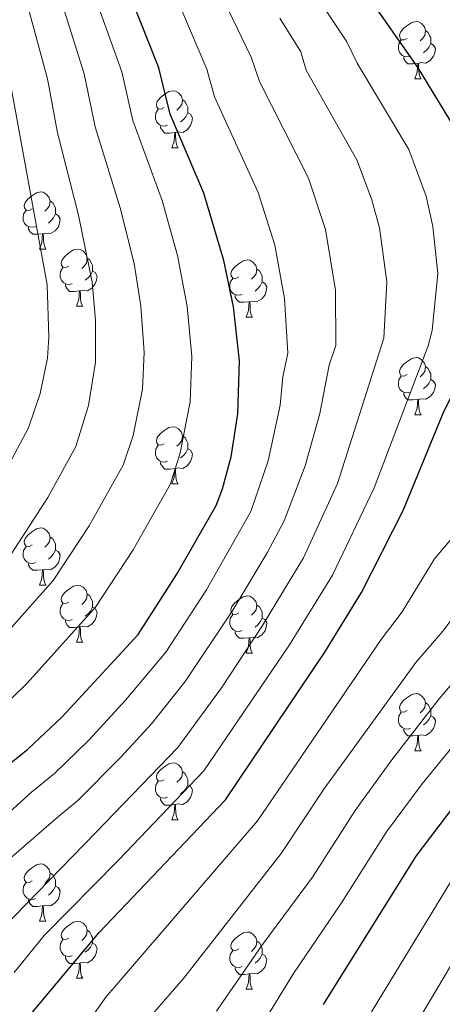
# Model space of a CAD drawing. Extents: x 585488 to 589981, y 784306 to 787334.
# Drawn here: x 589313 to 589388, y 785679 to 785852 of the extents above; entities that cross this region are included whole.
import ezdxf

# ---------------------------------------------------------------- set-up
doc = ezdxf.new("R2010")
doc.units = 0
doc.header["$MEASUREMENT"] = 0
for name, color, linetype in [('Nivel 36', 7, 'Continuous'), ('Nivel 4', 7, 'Continuous'), ('Nivel 5', 7, 'Continuous'), ('Nivel 61', 7, 'Continuous'), ('Nivel 63', 7, 'Continuous')]:
    doc.layers.add(name, color=color, linetype=linetype)

msp = doc.modelspace()

# ---------------------------------------------------------------- linework, layer by layer
at = {"layer": 'Nivel 36', "color": 92, "linetype": 'Continuous', "lineweight": 0, "flags": 128}
for points in [[(589381.446, 785848.559), (589380.916, 785848.294), (589380.386, 785848.349), (589380.121, 785848.719), (589380.066, 785849.144), (589380.226, 785849.664), (589380.706, 785850.259), (589381.341, 785850.789), (589382.241, 785851.374), (589382.986, 785851.534), (589383.411, 785851.479), (589383.941, 785851.164), (589384.471, 785850.579), (589384.631, 785849.939), (589384.521, 785849.089), (589384.096, 785848.559), (589383.676, 785848.134)], [(589384.631, 785849.939), (589385.106, 785849.624), (589385.421, 785848.984), (589385.581, 785848.664), (589385.581, 785848.084), (589385.581, 785847.659), (589385.211, 785846.969), (589384.791, 785846.489), (589384.311, 785846.069)], [(589382.031, 785845.479), (589381.606, 785845.319), (589381.021, 785845.379), (589380.546, 785845.589), (589380.121, 785846.014), (589379.906, 785846.599), (589379.906, 785847.019), (589379.961, 785847.604), (589380.386, 785848.294)], [(589385.581, 785847.659), (589386.036, 785847.409), (589386.381, 785846.794), (589386.271, 785846.069), (589386.061, 785845.429), (589385.476, 785844.689), (589384.681, 785844.209), (589383.831, 785844.314), (589383.401, 785844.184)], [(589383.291, 785844.184), (589382.401, 785844.099), (589381.556, 785844.099), (589381.131, 785844.529), (589380.811, 785845.004), (589380.811, 785845.319)], [(589382.746, 785841.499), (589383.181, 785842.659), (589383.291, 785844.184), (589383.401, 785844.184), (589383.436, 785843.599), (589383.471, 785842.914), (589383.541, 785842.299), (589383.656, 785841.899), (589383.871, 785841.499)], [(589382.746, 785841.499), (589383.871, 785841.499)], [(589338.81, 785836.419), (589338.28, 785836.154), (589337.75, 785836.209), (589337.485, 785836.579), (589337.43, 785837.004), (589337.59, 785837.524), (589338.07, 785838.119), (589338.705, 785838.649), (589339.605, 785839.234), (589340.35, 785839.394), (589340.775, 785839.339), (589341.305, 785839.024), (589341.835, 785838.439), (589341.995, 785837.799), (589341.885, 785836.949), (589341.46, 785836.419), (589341.04, 785835.994)], [(589341.995, 785837.799), (589342.47, 785837.484), (589342.785, 785836.844), (589342.945, 785836.524), (589342.945, 785835.944), (589342.945, 785835.519), (589342.575, 785834.829), (589342.155, 785834.349), (589341.675, 785833.929)], [(589339.395, 785833.339), (589338.97, 785833.179), (589338.385, 785833.239), (589337.91, 785833.449), (589337.485, 785833.874), (589337.27, 785834.459), (589337.27, 785834.879), (589337.325, 785835.464), (589337.75, 785836.154)], [(589342.945, 785835.519), (589343.4, 785835.269), (589343.745, 785834.654), (589343.635, 785833.929), (589343.425, 785833.289), (589342.84, 785832.549), (589342.045, 785832.069), (589341.195, 785832.174), (589340.765, 785832.044)], [(589340.655, 785832.044), (589339.765, 785831.959), (589338.92, 785831.959), (589338.495, 785832.389), (589338.175, 785832.864), (589338.175, 785833.179)], [(589340.11, 785829.359), (589340.545, 785830.519), (589340.655, 785832.044), (589340.765, 785832.044), (589340.8, 785831.459), (589340.835, 785830.774), (589340.905, 785830.159), (589341.02, 785829.759), (589341.235, 785829.359)], [(589340.11, 785829.359), (589341.235, 785829.359)], [(589315.622, 785818.65), (589315.092, 785818.385), (589314.562, 785818.44), (589314.297, 785818.81), (589314.242, 785819.235), (589314.402, 785819.755), (589314.882, 785820.35), (589315.517, 785820.88), (589316.417, 785821.465), (589317.162, 785821.625), (589317.587, 785821.57), (589318.117, 785821.255), (589318.647, 785820.67), (589318.807, 785820.03), (589318.697, 785819.18), (589318.272, 785818.65), (589317.852, 785818.225)], [(589318.807, 785820.03), (589319.282, 785819.715), (589319.597, 785819.075), (589319.757, 785818.755), (589319.757, 785818.175), (589319.757, 785817.75), (589319.387, 785817.06), (589318.967, 785816.58), (589318.487, 785816.16)], [(589316.207, 785815.57), (589315.782, 785815.41), (589315.197, 785815.47), (589314.722, 785815.68), (589314.297, 785816.105), (589314.082, 785816.69), (589314.082, 785817.11), (589314.137, 785817.695), (589314.562, 785818.385)], [(589319.757, 785817.75), (589320.212, 785817.5), (589320.557, 785816.885), (589320.447, 785816.16), (589320.237, 785815.52), (589319.652, 785814.78), (589318.857, 785814.3), (589318.007, 785814.405), (589317.577, 785814.275)], [(589317.467, 785814.275), (589316.577, 785814.19), (589315.732, 785814.19), (589315.307, 785814.62), (589314.987, 785815.095), (589314.987, 785815.41)], [(589316.922, 785811.59), (589317.357, 785812.75), (589317.467, 785814.275), (589317.577, 785814.275), (589317.612, 785813.69), (589317.647, 785813.005), (589317.717, 785812.39), (589317.832, 785811.99), (589318.047, 785811.59)], [(589316.922, 785811.59), (589318.047, 785811.59)], [(589322.097, 785808.615), (589321.567, 785808.35), (589321.037, 785808.405), (589320.772, 785808.775), (589320.717, 785809.2), (589320.877, 785809.72), (589321.357, 785810.315), (589321.992, 785810.845), (589322.892, 785811.43), (589323.637, 785811.59), (589324.062, 785811.535), (589324.592, 785811.22), (589325.122, 785810.635), (589325.282, 785809.995), (589325.172, 785809.145), (589324.747, 785808.615), (589324.327, 785808.19)], [(589325.282, 785809.995), (589325.757, 785809.68), (589326.072, 785809.04), (589326.232, 785808.72), (589326.232, 785808.14), (589326.232, 785807.715), (589325.862, 785807.025), (589325.442, 785806.545), (589324.962, 785806.125)], [(589351.869, 785806.71), (589351.339, 785806.445), (589350.809, 785806.5), (589350.544, 785806.87), (589350.489, 785807.295), (589350.649, 785807.815), (589351.129, 785808.41), (589351.764, 785808.94), (589352.664, 785809.525), (589353.409, 785809.685), (589353.834, 785809.63), (589354.364, 785809.315), (589354.894, 785808.73), (589355.054, 785808.09), (589354.944, 785807.24), (589354.519, 785806.71), (589354.099, 785806.285)], [(589322.682, 785805.535), (589322.257, 785805.375), (589321.672, 785805.435), (589321.197, 785805.645), (589320.772, 785806.07), (589320.557, 785806.655), (589320.557, 785807.075), (589320.612, 785807.66), (589321.037, 785808.35)], [(589326.232, 785807.715), (589326.687, 785807.465), (589327.032, 785806.85), (589326.922, 785806.125), (589326.712, 785805.485), (589326.127, 785804.745), (589325.332, 785804.265), (589324.482, 785804.37), (589324.052, 785804.24)], [(589355.054, 785808.09), (589355.529, 785807.775), (589355.844, 785807.135), (589356.004, 785806.815), (589356.004, 785806.235), (589356.004, 785805.81), (589355.634, 785805.12), (589355.214, 785804.64), (589354.734, 785804.22)], [(589352.454, 785803.63), (589352.029, 785803.47), (589351.444, 785803.53), (589350.969, 785803.74), (589350.544, 785804.165), (589350.329, 785804.75), (589350.329, 785805.17), (589350.384, 785805.755), (589350.809, 785806.445)], [(589323.942, 785804.24), (589323.052, 785804.155), (589322.207, 785804.155), (589321.782, 785804.585), (589321.462, 785805.06), (589321.462, 785805.375)], [(589323.397, 785801.555), (589323.832, 785802.715), (589323.942, 785804.24), (589324.052, 785804.24), (589324.087, 785803.655), (589324.122, 785802.97), (589324.192, 785802.355), (589324.307, 785801.955), (589324.522, 785801.555)], [(589356.004, 785805.81), (589356.459, 785805.56), (589356.804, 785804.945), (589356.694, 785804.22), (589356.484, 785803.58), (589355.899, 785802.84), (589355.104, 785802.36), (589354.254, 785802.465), (589353.824, 785802.335)], [(589353.714, 785802.335), (589352.824, 785802.25), (589351.979, 785802.25), (589351.554, 785802.68), (589351.234, 785803.155), (589351.234, 785803.47)], [(589323.397, 785801.555), (589324.522, 785801.555)], [(589353.169, 785799.65), (589353.604, 785800.81), (589353.714, 785802.335), (589353.824, 785802.335), (589353.859, 785801.75), (589353.894, 785801.065), (589353.964, 785800.45), (589354.079, 785800.05), (589354.294, 785799.65)], [(589353.169, 785799.65), (589354.294, 785799.65)], [(589381.446, 785789.567), (589380.916, 785789.302), (589380.386, 785789.357), (589380.121, 785789.727), (589380.066, 785790.152), (589380.226, 785790.672), (589380.706, 785791.267), (589381.341, 785791.797), (589382.241, 785792.382), (589382.986, 785792.542), (589383.411, 785792.487), (589383.941, 785792.172), (589384.471, 785791.587), (589384.631, 785790.947), (589384.521, 785790.097), (589384.096, 785789.567), (589383.676, 785789.142)], [(589384.631, 785790.947), (589385.106, 785790.632), (589385.421, 785789.992), (589385.581, 785789.672), (589385.581, 785789.092), (589385.581, 785788.667), (589385.211, 785787.977), (589384.791, 785787.497), (589384.311, 785787.077)], [(589382.031, 785786.487), (589381.606, 785786.327), (589381.021, 785786.387), (589380.546, 785786.597), (589380.121, 785787.022), (589379.906, 785787.607), (589379.906, 785788.027), (589379.961, 785788.612), (589380.386, 785789.302)], [(589385.581, 785788.667), (589386.036, 785788.417), (589386.381, 785787.802), (589386.271, 785787.077), (589386.061, 785786.437), (589385.476, 785785.697), (589384.681, 785785.217), (589383.831, 785785.322), (589383.401, 785785.192)], [(589383.291, 785785.192), (589382.401, 785785.107), (589381.556, 785785.107), (589381.131, 785785.537), (589380.811, 785786.012), (589380.811, 785786.327)], [(589382.746, 785782.507), (589383.181, 785783.667), (589383.291, 785785.192), (589383.401, 785785.192), (589383.436, 785784.607), (589383.471, 785783.922), (589383.541, 785783.307), (589383.656, 785782.907), (589383.871, 785782.507)], [(589382.746, 785782.507), (589383.871, 785782.507)], [(589338.81, 785777.427), (589338.28, 785777.162), (589337.75, 785777.217), (589337.485, 785777.587), (589337.43, 785778.012), (589337.59, 785778.532), (589338.07, 785779.127), (589338.705, 785779.657), (589339.605, 785780.242), (589340.35, 785780.402), (589340.775, 785780.347), (589341.305, 785780.032), (589341.835, 785779.447), (589341.995, 785778.807), (589341.885, 785777.957), (589341.46, 785777.427), (589341.04, 785777.002)], [(589341.995, 785778.807), (589342.47, 785778.492), (589342.785, 785777.852), (589342.945, 785777.532), (589342.945, 785776.952), (589342.945, 785776.527), (589342.575, 785775.837), (589342.155, 785775.357), (589341.675, 785774.937)], [(589339.395, 785774.347), (589338.97, 785774.187), (589338.385, 785774.247), (589337.91, 785774.457), (589337.485, 785774.882), (589337.27, 785775.467), (589337.27, 785775.887), (589337.325, 785776.472), (589337.75, 785777.162)], [(589342.945, 785776.527), (589343.4, 785776.277), (589343.745, 785775.662), (589343.635, 785774.937), (589343.425, 785774.297), (589342.84, 785773.557), (589342.045, 785773.077), (589341.195, 785773.182), (589340.765, 785773.052)], [(589340.655, 785773.052), (589339.765, 785772.967), (589338.92, 785772.967), (589338.495, 785773.397), (589338.175, 785773.872), (589338.175, 785774.187)], [(589340.11, 785770.367), (589340.545, 785771.527), (589340.655, 785773.052), (589340.765, 785773.052), (589340.8, 785772.467), (589340.835, 785771.782), (589340.905, 785771.167), (589341.02, 785770.767), (589341.235, 785770.367)], [(589340.11, 785770.367), (589341.235, 785770.367)], [(589315.622, 785759.658), (589315.092, 785759.393), (589314.562, 785759.448), (589314.297, 785759.818), (589314.242, 785760.243), (589314.402, 785760.763), (589314.882, 785761.358), (589315.517, 785761.888), (589316.417, 785762.473), (589317.162, 785762.633), (589317.587, 785762.578), (589318.117, 785762.263), (589318.647, 785761.678), (589318.807, 785761.038), (589318.697, 785760.188), (589318.272, 785759.658), (589317.852, 785759.233)], [(589318.807, 785761.038), (589319.282, 785760.723), (589319.597, 785760.083), (589319.757, 785759.763), (589319.757, 785759.183), (589319.757, 785758.758), (589319.387, 785758.068), (589318.967, 785757.588), (589318.487, 785757.168)], [(589316.207, 785756.578), (589315.782, 785756.418), (589315.197, 785756.478), (589314.722, 785756.688), (589314.297, 785757.113), (589314.082, 785757.698), (589314.082, 785758.118), (589314.137, 785758.703), (589314.562, 785759.393)], [(589319.757, 785758.758), (589320.212, 785758.508), (589320.557, 785757.893), (589320.447, 785757.168), (589320.237, 785756.528), (589319.652, 785755.788), (589318.857, 785755.308), (589318.007, 785755.413), (589317.577, 785755.283)], [(589317.467, 785755.283), (589316.577, 785755.198), (589315.732, 785755.198), (589315.307, 785755.628), (589314.987, 785756.103), (589314.987, 785756.418)], [(589316.922, 785752.598), (589317.357, 785753.758), (589317.467, 785755.283), (589317.577, 785755.283), (589317.612, 785754.698), (589317.647, 785754.013), (589317.717, 785753.398), (589317.832, 785752.998), (589318.047, 785752.598)], [(589316.922, 785752.598), (589318.047, 785752.598)], [(589322.097, 785749.623), (589321.567, 785749.358), (589321.037, 785749.413), (589320.772, 785749.783), (589320.717, 785750.208), (589320.877, 785750.728), (589321.357, 785751.323), (589321.992, 785751.853), (589322.892, 785752.438), (589323.637, 785752.598), (589324.062, 785752.543), (589324.592, 785752.228), (589325.122, 785751.643), (589325.282, 785751.003), (589325.172, 785750.153), (589324.747, 785749.623), (589324.327, 785749.198)], [(589325.282, 785751.003), (589325.757, 785750.688), (589326.072, 785750.048), (589326.232, 785749.728), (589326.232, 785749.148), (589326.232, 785748.723), (589325.862, 785748.033), (589325.442, 785747.553), (589324.962, 785747.133)], [(589351.869, 785747.718), (589351.339, 785747.453), (589350.809, 785747.508), (589350.544, 785747.878), (589350.489, 785748.303), (589350.649, 785748.823), (589351.129, 785749.418), (589351.764, 785749.948), (589352.664, 785750.533), (589353.409, 785750.693), (589353.834, 785750.638), (589354.364, 785750.323), (589354.894, 785749.738), (589355.054, 785749.098), (589354.944, 785748.248), (589354.519, 785747.718), (589354.099, 785747.293)], [(589322.682, 785746.543), (589322.257, 785746.383), (589321.672, 785746.443), (589321.197, 785746.653), (589320.772, 785747.078), (589320.557, 785747.663), (589320.557, 785748.083), (589320.612, 785748.668), (589321.037, 785749.358)], [(589355.054, 785749.098), (589355.529, 785748.783), (589355.844, 785748.143), (589356.004, 785747.823), (589356.004, 785747.243), (589356.004, 785746.818), (589355.634, 785746.128), (589355.214, 785745.648), (589354.734, 785745.228)], [(589326.232, 785748.723), (589326.687, 785748.473), (589327.032, 785747.858), (589326.922, 785747.133), (589326.712, 785746.493), (589326.127, 785745.753), (589325.332, 785745.273), (589324.482, 785745.378), (589324.052, 785745.248)], [(589352.454, 785744.638), (589352.029, 785744.478), (589351.444, 785744.538), (589350.969, 785744.748), (589350.544, 785745.173), (589350.329, 785745.758), (589350.329, 785746.178), (589350.384, 785746.763), (589350.809, 785747.453)], [(589323.942, 785745.248), (589323.052, 785745.163), (589322.207, 785745.163), (589321.782, 785745.593), (589321.462, 785746.068), (589321.462, 785746.383)], [(589356.004, 785746.818), (589356.459, 785746.568), (589356.804, 785745.953), (589356.694, 785745.228), (589356.484, 785744.588), (589355.899, 785743.848), (589355.104, 785743.368), (589354.254, 785743.473), (589353.824, 785743.343)], [(589323.397, 785742.563), (589323.832, 785743.723), (589323.942, 785745.248), (589324.052, 785745.248), (589324.087, 785744.663), (589324.122, 785743.978), (589324.192, 785743.363), (589324.307, 785742.963), (589324.522, 785742.563)], [(589353.714, 785743.343), (589352.824, 785743.258), (589351.979, 785743.258), (589351.554, 785743.688), (589351.234, 785744.163), (589351.234, 785744.478)], [(589323.397, 785742.563), (589324.522, 785742.563)], [(589353.169, 785740.658), (589353.604, 785741.818), (589353.714, 785743.343), (589353.824, 785743.343), (589353.859, 785742.758), (589353.894, 785742.073), (589353.964, 785741.458), (589354.079, 785741.058), (589354.294, 785740.658)], [(589353.169, 785740.658), (589354.294, 785740.658)], [(589381.446, 785730.575), (589380.916, 785730.31), (589380.386, 785730.365), (589380.121, 785730.735), (589380.066, 785731.16), (589380.226, 785731.68), (589380.706, 785732.275), (589381.341, 785732.805), (589382.241, 785733.39), (589382.986, 785733.55), (589383.411, 785733.495), (589383.941, 785733.18), (589384.471, 785732.595), (589384.631, 785731.955), (589384.521, 785731.105), (589384.096, 785730.575), (589383.676, 785730.15)], [(589384.631, 785731.955), (589385.106, 785731.64), (589385.421, 785731), (589385.581, 785730.68), (589385.581, 785730.1), (589385.581, 785729.675), (589385.211, 785728.985), (589384.791, 785728.505), (589384.311, 785728.085)], [(589382.031, 785727.495), (589381.606, 785727.335), (589381.021, 785727.395), (589380.546, 785727.605), (589380.121, 785728.03), (589379.906, 785728.615), (589379.906, 785729.035), (589379.961, 785729.62), (589380.386, 785730.31)], [(589385.581, 785729.675), (589386.036, 785729.425), (589386.381, 785728.81), (589386.271, 785728.085), (589386.061, 785727.445), (589385.476, 785726.705), (589384.681, 785726.225), (589383.831, 785726.33), (589383.401, 785726.2)], [(589383.291, 785726.2), (589382.401, 785726.115), (589381.556, 785726.115), (589381.131, 785726.545), (589380.811, 785727.02), (589380.811, 785727.335)], [(589382.746, 785723.515), (589383.181, 785724.675), (589383.291, 785726.2), (589383.401, 785726.2), (589383.436, 785725.615), (589383.471, 785724.93), (589383.541, 785724.315), (589383.656, 785723.915), (589383.871, 785723.515)], [(589382.746, 785723.515), (589383.871, 785723.515)], [(589338.81, 785718.435), (589338.28, 785718.17), (589337.75, 785718.225), (589337.485, 785718.595), (589337.43, 785719.02), (589337.59, 785719.54), (589338.07, 785720.135), (589338.705, 785720.665), (589339.605, 785721.25), (589340.35, 785721.41), (589340.775, 785721.355), (589341.305, 785721.04), (589341.835, 785720.455), (589341.995, 785719.815), (589341.885, 785718.965), (589341.46, 785718.435), (589341.04, 785718.01)], [(589341.995, 785719.815), (589342.47, 785719.5), (589342.785, 785718.86), (589342.945, 785718.54), (589342.945, 785717.96), (589342.945, 785717.535), (589342.575, 785716.845), (589342.155, 785716.365), (589341.675, 785715.945)], [(589339.395, 785715.355), (589338.97, 785715.195), (589338.385, 785715.255), (589337.91, 785715.465), (589337.485, 785715.89), (589337.27, 785716.475), (589337.27, 785716.895), (589337.325, 785717.48), (589337.75, 785718.17)], [(589342.945, 785717.535), (589343.4, 785717.285), (589343.745, 785716.67), (589343.635, 785715.945), (589343.425, 785715.305), (589342.84, 785714.565), (589342.045, 785714.085), (589341.195, 785714.19), (589340.765, 785714.06)], [(589340.655, 785714.06), (589339.765, 785713.975), (589338.92, 785713.975), (589338.495, 785714.405), (589338.175, 785714.88), (589338.175, 785715.195)], [(589340.11, 785711.375), (589340.545, 785712.535), (589340.655, 785714.06), (589340.765, 785714.06), (589340.8, 785713.475), (589340.835, 785712.79), (589340.905, 785712.175), (589341.02, 785711.775), (589341.235, 785711.375)], [(589340.11, 785711.375), (589341.235, 785711.375)], [(589315.622, 785700.666), (589315.092, 785700.401), (589314.562, 785700.456), (589314.297, 785700.826), (589314.242, 785701.251), (589314.402, 785701.771), (589314.882, 785702.366), (589315.517, 785702.896), (589316.417, 785703.481), (589317.162, 785703.641), (589317.587, 785703.586), (589318.117, 785703.271), (589318.647, 785702.686), (589318.807, 785702.046), (589318.697, 785701.196), (589318.272, 785700.666), (589317.852, 785700.241)], [(589318.807, 785702.046), (589319.282, 785701.731), (589319.597, 785701.091), (589319.757, 785700.771), (589319.757, 785700.191), (589319.757, 785699.766), (589319.387, 785699.076), (589318.967, 785698.596), (589318.487, 785698.176)], [(589316.207, 785697.586), (589315.782, 785697.426), (589315.197, 785697.486), (589314.722, 785697.696), (589314.297, 785698.121), (589314.082, 785698.706), (589314.082, 785699.126), (589314.137, 785699.711), (589314.562, 785700.401)], [(589319.757, 785699.766), (589320.212, 785699.516), (589320.557, 785698.901), (589320.447, 785698.176), (589320.237, 785697.536), (589319.652, 785696.796), (589318.857, 785696.316), (589318.007, 785696.421), (589317.577, 785696.291)], [(589317.467, 785696.291), (589316.577, 785696.206), (589315.732, 785696.206), (589315.307, 785696.636), (589314.987, 785697.111), (589314.987, 785697.426)], [(589316.922, 785693.606), (589317.357, 785694.766), (589317.467, 785696.291), (589317.577, 785696.291), (589317.612, 785695.706), (589317.647, 785695.021), (589317.717, 785694.406), (589317.832, 785694.006), (589318.047, 785693.606)], [(589316.922, 785693.606), (589318.047, 785693.606)], [(589322.097, 785690.631), (589321.567, 785690.366), (589321.037, 785690.421), (589320.772, 785690.791), (589320.717, 785691.216), (589320.877, 785691.736), (589321.357, 785692.331), (589321.992, 785692.861), (589322.892, 785693.446), (589323.637, 785693.606), (589324.062, 785693.551), (589324.592, 785693.236), (589325.122, 785692.651), (589325.282, 785692.011), (589325.172, 785691.161), (589324.747, 785690.631), (589324.327, 785690.206)], [(589325.282, 785692.011), (589325.757, 785691.696), (589326.072, 785691.056), (589326.232, 785690.736), (589326.232, 785690.156), (589326.232, 785689.731), (589325.862, 785689.041), (589325.442, 785688.561), (589324.962, 785688.141)], [(589322.682, 785687.551), (589322.257, 785687.391), (589321.672, 785687.451), (589321.197, 785687.661), (589320.772, 785688.086), (589320.557, 785688.671), (589320.557, 785689.091), (589320.612, 785689.676), (589321.037, 785690.366)], [(589351.869, 785688.726), (589351.339, 785688.461), (589350.809, 785688.516), (589350.544, 785688.886), (589350.489, 785689.311), (589350.649, 785689.831), (589351.129, 785690.426), (589351.764, 785690.956), (589352.664, 785691.541), (589353.409, 785691.701), (589353.834, 785691.646), (589354.364, 785691.331), (589354.894, 785690.746), (589355.054, 785690.106), (589354.944, 785689.256), (589354.519, 785688.726), (589354.099, 785688.301)], [(589326.232, 785689.731), (589326.687, 785689.481), (589327.032, 785688.866), (589326.922, 785688.141), (589326.712, 785687.501), (589326.127, 785686.761), (589325.332, 785686.281), (589324.482, 785686.386), (589324.052, 785686.256)], [(589352.454, 785685.646), (589352.029, 785685.486), (589351.444, 785685.546), (589350.969, 785685.756), (589350.544, 785686.181), (589350.329, 785686.766), (589350.329, 785687.186), (589350.384, 785687.771), (589350.809, 785688.461)], [(589355.054, 785690.106), (589355.529, 785689.791), (589355.844, 785689.151), (589356.004, 785688.831), (589356.004, 785688.251), (589356.004, 785687.826), (589355.634, 785687.136), (589355.214, 785686.656), (589354.734, 785686.236)], [(589323.942, 785686.256), (589323.052, 785686.171), (589322.207, 785686.171), (589321.782, 785686.601), (589321.462, 785687.076), (589321.462, 785687.391)], [(589356.004, 785687.826), (589356.459, 785687.576), (589356.804, 785686.961), (589356.694, 785686.236), (589356.484, 785685.596), (589355.899, 785684.856), (589355.104, 785684.376), (589354.254, 785684.481), (589353.824, 785684.351)], [(589323.397, 785683.571), (589323.832, 785684.731), (589323.942, 785686.256), (589324.052, 785686.256), (589324.087, 785685.671), (589324.122, 785684.986), (589324.192, 785684.371), (589324.307, 785683.971), (589324.522, 785683.571)], [(589353.714, 785684.351), (589352.824, 785684.266), (589351.979, 785684.266), (589351.554, 785684.696), (589351.234, 785685.171), (589351.234, 785685.486)], [(589323.397, 785683.571), (589324.522, 785683.571)], [(589353.169, 785681.666), (589353.604, 785682.826), (589353.714, 785684.351), (589353.824, 785684.351), (589353.859, 785683.766), (589353.894, 785683.081), (589353.964, 785682.466), (589354.079, 785682.066), (589354.294, 785681.666)], [(589353.169, 785681.666), (589354.294, 785681.666)]]:
    msp.add_lwpolyline(points, dxfattribs=at)
at = {"layer": 'Nivel 4', "color": 25, "linetype": 'Continuous', "lineweight": 30, "flags": 128}
for points, elevation in [([(589292.542, 785705.891), (589314.856, 785723.781), (589320.915, 785729.452), (589334.208, 785743.921), (589341.007, 785754.525), (589347.926, 785766.549), (589349.045, 785769.476), (589350.531, 785775.118), (589351.691, 785782.691), (589352.023, 785791.989), (589350.94, 785801.447), (589349.284, 785809.56), (589345.75, 785821.401), (589339.87, 785835.25), (589337.855, 785843.43), (589332.976, 785855.713), (589330.428, 785864.242), (589328.561, 785873.352), (589327.702, 785881.064), (589327.472, 785886.271), (589327.336, 785902.564)], 175), ([(589306.167, 785662.987), (589314.838, 785676.576), (589327.41, 785691.641), (589349.544, 785714.931), (589366.958, 785740.816), (589373.402, 785751.291), (589380.725, 785765.698), (589387.716, 785782.798), (589391.37, 785790.082), (589393.39, 785795.288), (589394.853, 785801.034), (589395.754, 785808.752), (589394.974, 785817.473), (589393.805, 785823.183), (589391.992, 785828.475), (589390.529, 785831.561), (589383.376, 785843.381), (589373.221, 785857.899), (589370.314, 785863.23), (589367.409, 785870.865), (589364.478, 785881.846), (589364.075, 785887.739), (589364.132, 785890.105)], 200), ([(589448.779, 785858.769), (589454.396, 785851.194), (589457.149, 785846.382), (589459.382, 785840.268), (589462.306, 785829.147), (589463.002, 785823.492), (589463.109, 785817.714), (589462.694, 785812.16), (589461.67, 785806.44), (589458.813, 785792.42), (589457.29, 785786.61), (589451.636, 785773.6), (589446.627, 785765.036), (589443.448, 785760.923), (589432.873, 785750.505), (589426.582, 785746.115), (589416.252, 785739.727), (589410.959, 785735.961), (589406.627, 785732.269), (589398.732, 785724.419), (589389.388, 785713.49), (589382.918, 785704.986), (589366.662, 785678.976)], 225)]:
    msp.add_lwpolyline(points, dxfattribs=dict(at, elevation=elevation))
at = {"layer": 'Nivel 5', "color": 25, "linetype": 'Continuous', "lineweight": 0, "flags": 128}
for points, elevation in [([(589310.852, 785871.187), (589315.231, 785852.889), (589318.306, 785841.458), (589320.069, 785831.991), (589323.771, 785817.553), (589326.133, 785805.754), (589326.735, 785799.13), (589326.772, 785791.712), (589325.489, 785784.127), (589323.309, 785776.931), (589318.413, 785767.963), (589311.929, 785758.049)], 160), ([(589303.715, 785642.916), (589314.93, 785659.732), (589319.934, 785668.17), (589328.582, 785680.276), (589355.158, 785711.245), (589376.846, 785743.035), (589380.532, 785747.9), (589386.203, 785757.216), (589390.334, 785762.087), (589393.719, 785768.933), (589396.635, 785774.018), (589398.15, 785777.721), (589402.918, 785785.922), (589405.806, 785792.875), (589407.645, 785799.311), (589409.187, 785810.045), (589408.44, 785819.807), (589406.473, 785827.822), (589404.783, 785831.906), (589400.683, 785839.456), (589395.096, 785848.428), (589384.448, 785864.12)], 205), ([(589347.995, 785677.811), (589355.905, 785689.326), (589364.798, 785701.331), (589372.3, 785713.017), (589378.741, 785721.931), (589387.028, 785732.612), (589392.273, 785738.82), (589394.794, 785741.119), (589400.556, 785747.675), (589411.673, 785759.654), (589419.838, 785769.557), (589424.524, 785775.054), (589426.014, 785777.603), (589429.936, 785785.953), (589432.653, 785793.431), (589435.653, 785809.32), (589436.067, 785813.124), (589435.79, 785821.084), (589435.373, 785824.477), (589433.151, 785833.434), (589431.606, 785837.603), (589429.434, 785842.106), (589426.957, 785845.446), (589417.568, 785860.284)], 215), ([(589381.857, 785673.609), (589395.084, 785695.942), (589401.981, 785704.956), (589409.476, 785713.052), (589412.007, 785715.227), (589420.958, 785722.329), (589438.34, 785733.273), (589442.553, 785736.197), (589445.073, 785738.399), (589455.451, 785749.134), (589461.683, 785756.457), (589468.43, 785766.898), (589469.431, 785769.201), (589476.99, 785781.726), (589479.615, 785788.974), (589481.956, 785799.055), (589484.71, 785807.885), (589485.982, 785810.602), (589487.448, 785818.847), (589487.804, 785826.894), (589487.223, 785837.039), (589484.168, 785846.966), (589480.325, 785856.088)], 235), ([(589320.926, 785854.638), (589324.758, 785842.34), (589326.669, 785833.077), (589331.097, 785818.836), (589333.554, 785809.066), (589334.71, 785801.567), (589335.291, 785793.467), (589334.974, 785786.978), (589333.325, 785778.884), (589331.605, 785773.661), (589325.653, 785763.002), (589319.338, 785753.388), (589306.912, 785739.467)], 165), ([(589327.061, 785854.771), (589331.357, 785842.685), (589333.269, 785834.163), (589338.423, 785820.118), (589341.145, 785810.457), (589342.825, 785801.507), (589343.657, 785792.728), (589343.325, 785784.794), (589341.609, 785775.792), (589339.912, 785770.386), (589333.33, 785758.763), (589326.754, 785748.723), (589314.767, 785735.373), (589309.016, 785729.821)], 170), ([(589366.147, 785855.005), (589370.852, 785847.963), (589372.672, 785844.254), (589381.716, 785829.049), (589384.778, 785820.888), (589385.916, 785815.561), (589386.791, 785807.291), (589385.793, 785797.286), (589385.116, 785794.628), (589375.625, 785769.66), (589368.306, 785754.342), (589360.802, 785742.125), (589345.735, 785719.979), (589330.807, 785704.285), (589317.767, 785691.084), (589312.462, 785684.583)], 195), ([(589341.919, 785853.498), (589346.265, 785843.152), (589347.606, 785838.333), (589355.277, 785821.516), (589358.188, 785812.284), (589359.902, 785802.908), (589360.465, 785793.313), (589359.596, 785789.161), (589359.128, 785784.179), (589357.051, 785774.441), (589354.021, 785765.496), (589346.197, 785751.783), (589339.083, 785740.81), (589332.018, 785732.404), (589325.607, 785725.46), (589319.535, 785719.51), (589315.493, 785716.221), (589300.699, 785702.823)], 180), ([(589349.994, 785853.629), (589354.078, 785845.302), (589355.502, 785841.031), (589364.09, 785824.027), (589367.092, 785815.009), (589368.865, 785804.369), (589368.908, 785794.637), (589367.761, 785791.226), (589366.101, 785782.733), (589363.512, 785773.561), (589359.831, 785763.88), (589356.844, 785758.293), (589350.829, 785748.211), (589342.501, 785735.668), (589336.591, 785728.26), (589331.189, 785722.4), (589323.609, 785714.723), (589320.318, 785712.019), (589305.33, 785699.097)], 185), ([(589305.808, 785629.756), (589323.947, 785656.804), (589328.544, 785665.27), (589336.335, 785676.796), (589342.196, 785683.54), (589359.341, 785705.51), (589366.796, 785716.751), (589382.927, 785739.039), (589387.663, 785744.51), (589389.448, 785746.875), (589399.937, 785759.556), (589410.901, 785776.144), (589414.621, 785782.058), (589417.754, 785789.065), (589420.437, 785797.588), (589422.623, 785812.081), (589421.906, 785822.142), (589420.01, 785830.116), (589416.819, 785837.799), (589415.302, 785839.789), (589406.594, 785853.932)], 210), ([(589354.674, 785673.362), (589361.455, 785684.437), (589369.883, 785696.798), (589377.8, 785709.284), (589384.064, 785717.71), (589392.88, 785728.515), (589400.019, 785736.11), (589408.693, 785744.029), (589419.162, 785751.254), (589421.065, 785753.041), (589426.003, 785758.278), (589434.147, 785767.991), (589436.321, 785771.273), (589439.986, 785777.937), (589444.802, 785789.494), (589446.021, 785794.142), (589449.235, 785811.437), (589449.515, 785819.789), (589448.839, 785826.812), (589446.213, 785837.051), (589443.19, 785844.499), (589437.129, 785853.327)], 220), ([(589373.834, 785675.48), (589389.001, 785700.464), (589396.271, 785709.955), (589404.104, 785718.735), (589406.657, 785721.099), (589413.982, 785727.61), (589416.92, 785729.844), (589437.04, 785742.869), (589438.973, 785744.452), (589450.278, 785755.965), (589454.155, 785760.746), (589460.033, 785770.249), (589467.414, 785784.915), (589469.214, 785790.697), (589471.563, 785801.522), (589474.338, 785811.381), (589475.251, 785818.055), (589475.403, 785825.193), (589474.589, 785833.824), (589472.01, 785842.633), (589467.951, 785852.71)], 230), ([(589359.074, 785852.111), (589362.752, 785846.223), (589363.71, 785843.001), (589372.587, 785827.238), (589375.171, 785820.408), (589376.576, 785815.297), (589377.828, 785805.83), (589377.35, 785795.962), (589369.172, 785770.425), (589363.211, 785757.394), (589356.038, 785745.513), (589348.834, 785734.59), (589341.163, 785724.112), (589326.819, 785709.159), (589308.46, 785690.341)], 190), ([(589311.842, 785840.579), (589318.268, 785805.307), (589318.562, 785796.194), (589318.336, 785792.455), (589317.013, 785786.255), (589315.002, 785780.207), (589310.647, 785772.051)], 155)]:
    msp.add_lwpolyline(points, dxfattribs=dict(at, elevation=elevation))
at = {"layer": 'Nivel 61', "color": 19, "linetype": 'Continuous', "lineweight": 0}
msp.add_3dface([(586414.01, 784711.81), (586384.57, 787025.41), (589768.21, 787069.22), (589798.78, 784755.59)], dxfattribs=at)
at = {"layer": 'Nivel 63', "color": 7, "linetype": 'Continuous', "lineweight": 0}
msp.add_3dface([(585526.589, 784306.458), (589981.212, 784364.076), (589942.8, 787333.838), (585488.176, 787276.22)], dxfattribs=at)

doc.saveas('drawing.dxf')
